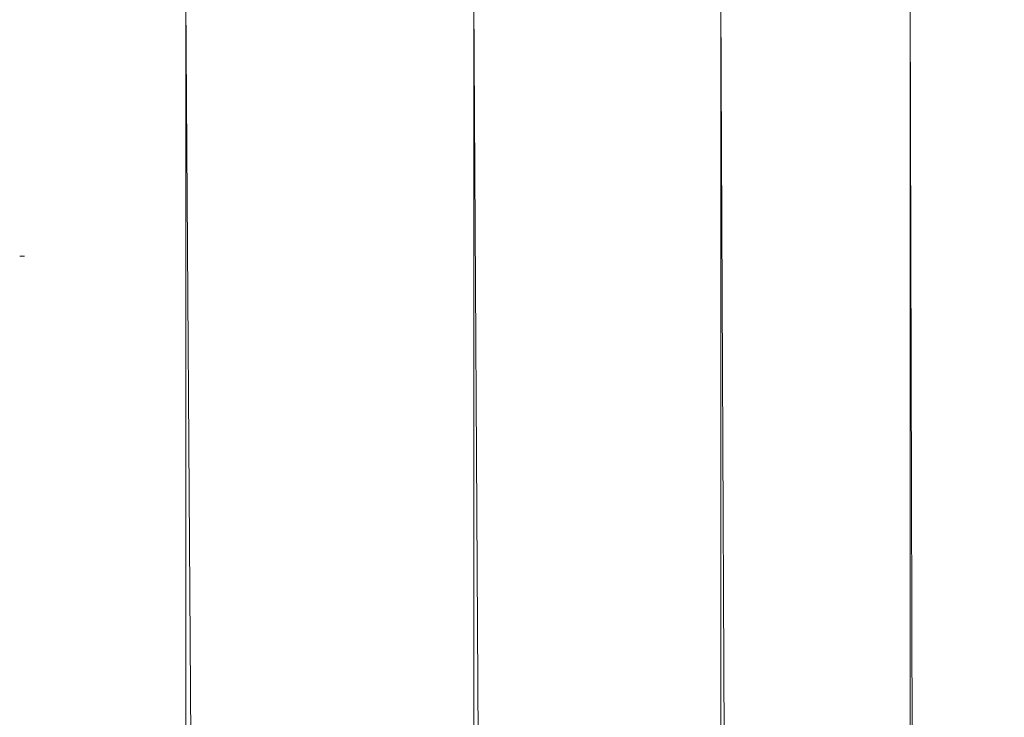
# Model space of a CAD drawing. Units: inches. Extents: x 14 to 10094, y 4 to 7132.
# Drawn here: x 4638 to 4695, y 4897 to 4937 of the extents above; entities that cross this region are included whole.
import ezdxf

# ---------------------------------------------------------------- set-up
doc = ezdxf.new("R2010")
doc.units = ezdxf.units.IN
doc.header["$MEASUREMENT"] = 0

# ---------------------------------------------------------------- blocks, each defined once
blk = doc.blocks.new('65_DWG-537194-North')
at = {"lineweight": 9}
for p, q in [((1039.282, 2421.417), (1055.978, 0)), ((1039.282, 2421.417), (1039.282, 0)), ((1055.978, 2421.417), (1070.303, 0)), ((1055.978, 2421.417), (1055.978, 0)), ((1070.303, 2421.417), (1081.279, 0)), ((1070.303, 2421.417), (1070.303, 0)), ((1081.279, 2421.417), (1086.74, 513.188)), ((1081.279, 2421.417), (1081.279, 0)), ((1029.655, 2406.592), (1029.934, 2406.592))]:
    blk.add_line(p, q, dxfattribs=at)

msp = doc.modelspace()

# ---------------------------------------------------------------- block references
at = {"lineweight": 9}
msp.add_blockref('65_DWG-537194-North', (3607.916, 2517.178), dxfattribs=at)

doc.saveas('drawing.dxf')
